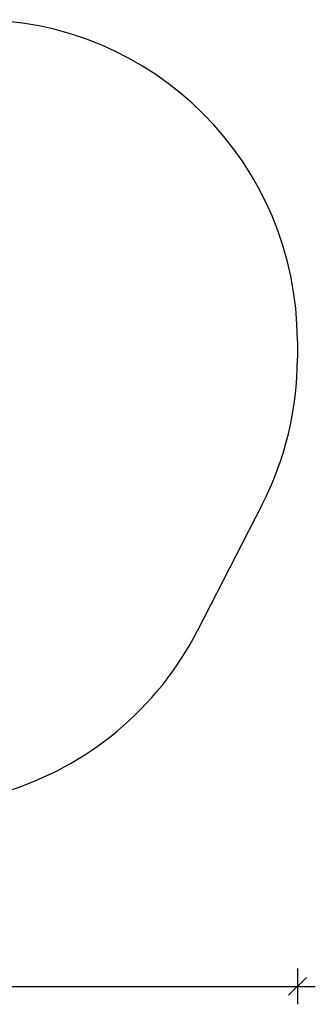
# Model space of a CAD drawing. Units: millimetres. Extents: x 16713 to 31032, y 13318 to 23906.
# Drawn here: x 24795 to 26442, y 13318 to 18805 of the extents above; entities that cross this region are included whole.
import ezdxf

# ---------------------------------------------------------------- set-up
doc = ezdxf.new("R2010")
doc.units = ezdxf.units.MM
doc.header["$PDSIZE"] = -1
doc.layers.get('0').update_dxf_attribs({"color": 1})
doc.layers.add('SAFETY_AREA', color=3, linetype='Continuous')
doc.layers.add('TIPTAP_DIM', color=9, linetype='Continuous')
doc.styles.get("Standard").update_dxf_attribs({"font": 'arial.ttf'})
doc.dimstyles.new('tip', dxfattribs={"dimscale": 100, "dimtxt": 1, "dimasz": 1, "dimexe": 1, "dimexo": 1, "dimgap": 1, "dimtad": 1, "dimdec": 0, "dimtxsty": 'Standard', "dimblk": 'OBLIQUE', "dimcen": 2.5, "dimdle": 1, "dimadec": 0, "dimazin": 0, "dimtfac": 1, "dimtdec": 0, "dimtmove": 0, "dimatfit": 3, "dimldrblk": 'OBLIQUE', "dimfxl": 0, "dimarcsym": 0})

# ---------------------------------------------------------------- blocks, each defined once
blk = doc.blocks.new('Z201_top')
at = {"layer": 'SAFETY_AREA'}
for p, q in [((3643.9, 474), (3643.9, 376)), ((3446.4, -441.4), (3086.3, -1143))]:
    blk.add_line(p, q, dxfattribs=at)
for centre, start, end in [((1853.9, 474), 0, 90), ((1853.9, 376), 332.8292, 0), ((1493.8, -325.6), 286.8529, 332.8292)]:
    blk.add_arc(centre, 1790, start, end, dxfattribs=at)
blk = doc.blocks.new('_Oblique')
at = {"color": 0, "linetype": 'ByBlock', "lineweight": -2}
blk.add_line((-0.5, -0.5), (0.5, 0.5), dxfattribs=at)
blk = doc.blocks.new('*D10')
at = {"layer": 'Defpoints', "color": 0}
for p in [(26341.9, 17014.8), (19503.9, 16540.8), (26341.9, 13418)]:
    blk.add_point(p, dxfattribs=at)
at = {"layer": 'TIPTAP_DIM', "color": 0, "linetype": 'ByBlock', "lineweight": -2}
for p, q in [((19503.9, 13518), (19503.9, 13318)), ((26341.9, 13518), (26341.9, 13318)), ((19403.9, 13418), (26441.9, 13418))]:
    blk.add_line(p, q, dxfattribs=at)
at = {"layer": 'TIPTAP_DIM', "color": 0, "lineweight": -2, "xscale": 100, "yscale": 100, "zscale": 100, "rotation": 180}
blk.add_blockref('_Oblique', (19503.9, 13418), dxfattribs=at)
at = {"layer": 'TIPTAP_DIM', "color": 0, "lineweight": -2, "xscale": 100, "yscale": 100, "zscale": 100}
blk.add_blockref('_Oblique', (26341.9, 13418), dxfattribs=at)
at = {"layer": 'TIPTAP_DIM', "color": 0, "insert": (22922.9, 13569.1), "char_height": 100, "attachment_point": 5}
blk.add_mtext('6838', dxfattribs=at)

msp = doc.modelspace()

# ---------------------------------------------------------------- block references
at = {"layer": 'TIPTAP_DIM'}
msp.add_blockref('Z201_top', (22697.9, 16540.8), dxfattribs=at)

# ---------------------------------------------------------------- dimensions: what is measured, and where the dimension line sits
dim = msp.add_linear_dim(base=(26341.9, 13418), p1=(19503.9, 16540.8), p2=(26341.9, 17014.8), dimstyle='tip', dxfattribs=at)
dim.commit()
dim.dimension.update_dxf_attribs({"geometry": '*D10', "text_midpoint": (22922.9, 13569.1)})

doc.saveas('drawing.dxf')
